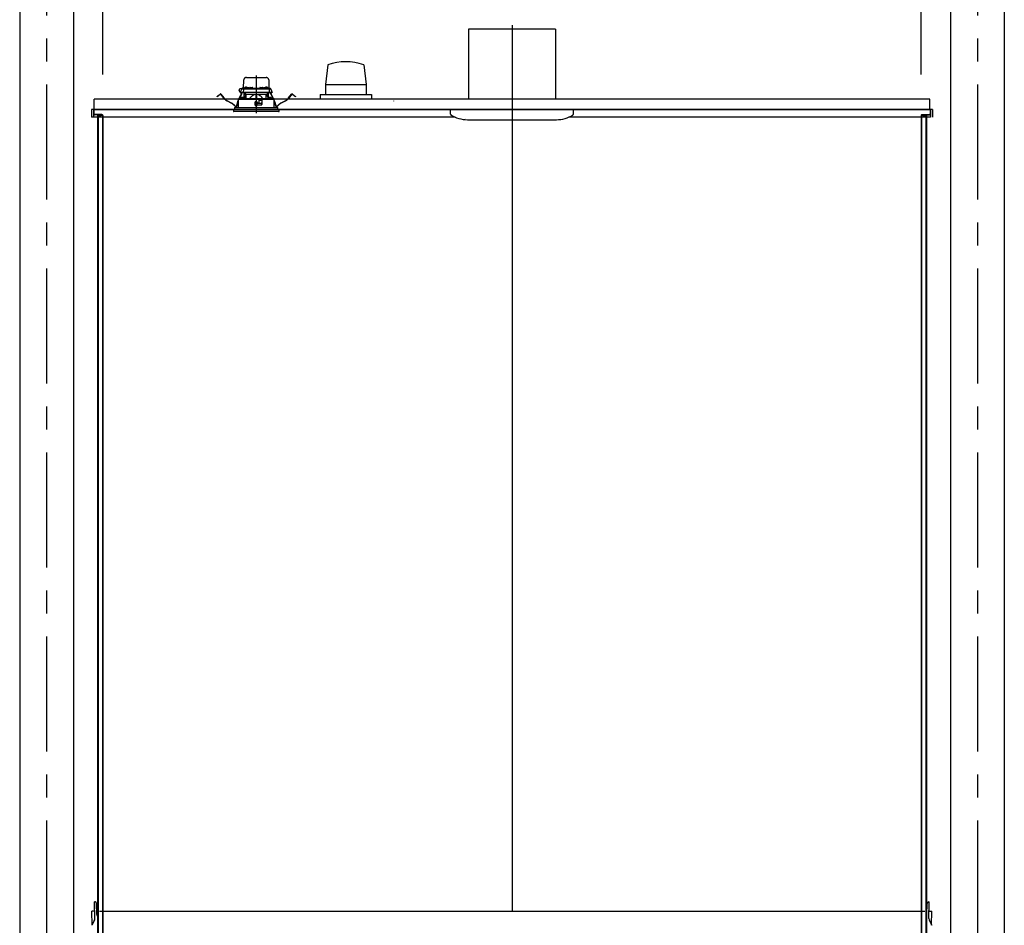
# Model space of a CAD drawing. Extents: x -405 to 205, y -16 to 288.
# Drawn here: x -232 to -168, y 180 to 239 of the extents above; entities that cross this region are included whole.
import ezdxf

# ---------------------------------------------------------------- set-up
doc = ezdxf.new("R2010")
doc.units = 0
doc.header["$MEASUREMENT"] = 0
doc.linetypes.add('CENTER', pattern=[12, 7.5, -1.5, 1.5, -1.5])
doc.linetypes.add('DASHED', pattern=[4.5, 3, -1.5])
doc.layers.get('0').update_dxf_attribs({"linetype": 'CONTINUOUS'})
doc.layers.get('DEFPOINTS').update_dxf_attribs({"linetype": 'CONTINUOUS'})
doc.layers.add('VIEW0001', color=7, linetype='CONTINUOUS')
doc.styles.get("Standard").update_dxf_attribs({"font": 'ROMANS', "bigfont": 'EXTFONT'})
doc.dimstyles.new('ISO-25', dxfattribs={"dimtxt": 2.5, "dimasz": 2.5, "dimexe": 1.25, "dimexo": 0.625, "dimtad": 1, "dimdec": 4, "dimdsep": 46, "dimtxsty": 'STANDARD', "dimcen": 2.5, "dimadec": 0, "dimazin": 0, "dimtfac": 1, "dimtdec": 4, "dimtmove": 0, "dimatfit": 3, "dimfxl": 1, "dimtolj": 1, "dimtzin": 0, "dimarcsym": 0})

# ---------------------------------------------------------------- blocks, each defined once
blk = doc.blocks.new('_ORIGIN')
at = {"color": 0, "linetype": 'ByBlock'}
blk.add_line((0, 0), (-1, 0), dxfattribs=at)
blk.add_circle((0, 0), 0.5, dxfattribs=at)
blk = doc.blocks.new('*D70')
at = {"color": 0}
for p, q in [((-226.727516, 235.851714), (-226.727516, 242.563379)), ((-173.994184, 242.563379), (-226.127516, 242.563379)), ((-173.394184, 235.851714), (-173.394184, 242.563379))]:
    blk.add_line(p, q, dxfattribs=at)
at = {"layer": 'DEFPOINTS', "color": 0}
for p in [(-226.727516, 242.563379), (-226.727516, 233.311714), (-173.394184, 233.311714)]:
    blk.add_point(p, dxfattribs=at)
at = {"color": 0, "xscale": 0.6, "yscale": 0.6, "zscale": 0.6, "rotation": 180}
blk.add_blockref('_ORIGIN', (-226.727516, 242.563379), dxfattribs=at)
at = {"color": 0, "xscale": 0.6, "yscale": 0.6, "zscale": 0.6}
blk.add_blockref('_ORIGIN', (-173.394184, 242.563379), dxfattribs=at)
at = {"color": 0, "linetype": 'Continuous'}
blk.add_text('バスルーム内寸\u3000１６００', height=2, dxfattribs=at).set_placement((-214.93435, 243.233443))

msp = doc.modelspace()

# ---------------------------------------------------------------- linework, layer by layer
at = {"layer": 'VIEW0001', "color": 7, "linetype": 'Continuous'}
for p, q in [((-232.14441, 247.19666), (-232.14441, 161.69669)), ((-228.64441, 247.19666), (-228.64441, 161.69669)), ((-171.47775, 247.19666), (-171.47775, 161.69669)), ((-167.97775, 247.19666), (-167.97775, 161.69669)), ((-202.89441, 238.7967), (-202.89441, 234.23003)), ((-197.22775, 238.7967), (-202.89441, 238.7967)), ((-197.22775, 238.7967), (-197.22775, 234.23003)), ((-212.06035, 236.48017), (-212.21872, 235.19644)), ((-209.72678, 236.47949), (-209.56839, 235.19569)), ((-212.21928, 235.19662), (-209.56922, 235.19662)), ((-212.21928, 235.19662), (-212.21928, 234.52996)), ((-209.56922, 235.19662), (-209.56922, 234.52996)), ((-172.82771, 234.22999), (-227.29438, 234.22999)), ((-227.29438, 233.56332), (-227.29438, 234.22999)), ((-212.56108, 234.52996), (-209.22758, 234.52996)), ((-212.56108, 234.52996), (-212.56108, 234.22999)), ((-209.22775, 234.52996), (-209.22775, 234.22999)), ((-172.82771, 233.56332), (-172.82771, 234.22999)), ((-172.66105, 233.56332), (-227.46104, 233.56332)), ((-227.46104, 233.56332), (-227.46104, 233.06332)), ((-203.75475, 233.06332), (-227.46104, 233.06332)), ((-227.32774, 233.56332), (-227.32774, 233.27332)), ((-227.30441, 233.56332), (-227.32774, 233.56332)), ((-227.32772, 233.56332), (-227.32772, 233.06332)), ((-227.30441, 233.56332), (-227.30441, 233.27332)), ((-227.30441, 233.56332), (-172.79442, 233.56332)), ((-226.79441, 233.22999), (-227.26107, 233.22999)), ((-226.74375, 233.20665), (-227.26107, 233.20665)), ((-227.06774, 233.20665), (-227.06774, 168.89666)), ((-227.02775, 233.14666), (-227.02775, 168.72999)), ((-226.82774, 233.14666), (-227.02775, 233.14666)), ((-226.82774, 233.20665), (-226.82774, 233.14666)), ((-226.75107, 233.16332), (-226.75107, 167.69666)), ((-226.72775, 233.16332), (-226.72775, 167.62999)), ((-204.06108, 233.2662), (-204.06108, 233.56336)), ((-200.06108, 233.56332), (-200.06108, 181.29666)), ((-172.79438, 233.06332), (-196.36741, 233.06332)), ((-196.06108, 233.2662), (-196.06108, 233.56336)), ((-173.39441, 233.16332), (-173.39441, 167.69666)), ((-173.37841, 233.20665), (-172.86109, 233.20665)), ((-173.37841, 233.20665), (-172.86109, 233.20665)), ((-173.37109, 233.16332), (-173.37109, 167.69666)), ((-173.32775, 233.22999), (-172.86109, 233.22999)), ((-173.32775, 233.22999), (-172.86109, 233.22999)), ((-173.29442, 233.20665), (-173.29442, 233.14666)), ((-173.29442, 233.20665), (-173.29442, 233.14666)), ((-173.29442, 233.14666), (-173.09442, 233.14666)), ((-173.29442, 233.14666), (-173.09442, 233.14666)), ((-173.09442, 233.14666), (-173.09442, 168.72999)), ((-173.05442, 233.20665), (-173.05442, 168.96332)), ((-172.81775, 233.56332), (-172.81775, 233.27332)), ((-172.79442, 233.56332), (-172.79442, 233.27332)), ((-172.79438, 233.56332), (-172.79438, 233.06332)), ((-172.66105, 233.56332), (-172.66105, 233.06332)), ((-202.94221, 232.8967), (-197.16662, 232.8967)), ((-227.25821, 181.89652), (-227.26609, 181.89666)), ((-227.24719, 180.81403), (-227.26609, 181.89666)), ((-227.23268, 181.89607), (-227.25821, 181.89652)), ((-227.12168, 181.06658), (-227.13444, 181.79783)), ((-173.01716, 181.06658), (-173.00439, 181.79783)), ((-172.90616, 181.89607), (-172.88063, 181.89652)), ((-172.89165, 180.81403), (-172.87275, 181.89666)), ((-172.88063, 181.89652), (-172.87275, 181.89666)), ((-227.289, 181.29934), (-227.44275, 181.29666)), ((-227.42674, 180.37933), (-227.44275, 181.29666)), ((-227.06774, 181.29666), (-227.12569, 181.29666)), ((-226.94441, 181.29666), (-173.16107, 181.29666)), ((-173.01314, 181.29666), (-173.05442, 181.29666)), ((-172.84984, 181.29934), (-172.69608, 181.29666)), ((-172.7121, 180.37933), (-172.69608, 181.29666)), ((-227.28428, 180.6553), (-227.43228, 180.3686)), ((-172.85456, 180.6553), (-172.70655, 180.3686))]:
    msp.add_line(p, q, dxfattribs=at)
at = {"layer": 'VIEW0001', "color": 7, "linetype": 'CENTER'}
for p, q in [((-230.39441, 247.19666), (-230.39441, 151.36332)), ((-169.72775, 247.19666), (-169.72775, 151.36331)), ((-200.06108, 239.06607), (-200.06108, 232.40222)), ((-216.72775, 235.77547), (-216.72775, 233.3144))]:
    msp.add_line(p, q, dxfattribs=at)
at = {"layer": 'VIEW0001', "color": 7, "linetype": 'DASHED'}
for p, q in [((-217.37411, 235.64999), (-216.08138, 235.64999)), ((-217.77376, 234.67666), (-217.67393, 234.89074)), ((-217.66029, 234.91999), (-217.74941, 234.91999)), ((-217.67393, 234.89074), (-217.66167, 234.91703)), ((-217.66167, 234.91703), (-217.65839, 234.92408)), ((-217.64372, 234.90999), (-217.53332, 234.90999)), ((-217.62818, 234.94332), (-217.3661, 234.94332)), ((-217.56665, 234.87724), (-217.57015, 234.67666)), ((-217.56689, 234.94332), (-217.56637, 234.97361)), ((-217.55023, 234.94332), (-217.54075, 235.48623)), ((-217.5497, 234.98999), (-217.54941, 234.98999)), ((-217.53332, 234.90999), (-217.41111, 234.90999)), ((-217.48361, 234.97156), (-217.48608, 234.94332)), ((-217.44645, 235.00381), (-217.44775, 235.00381)), ((-217.41111, 234.90999), (-216.04438, 234.90999)), ((-217.40608, 235.00381), (-217.40608, 235.00814)), ((-217.38275, 235.00381), (-217.40608, 235.00381)), ((-217.38275, 235.00814), (-217.38275, 235.00381)), ((-217.36694, 234.93823), (-217.36941, 234.90999)), ((-217.34108, 235.00381), (-217.34237, 235.00381)), ((-217.32979, 234.97048), (-217.33108, 234.97048)), ((-217.28941, 234.97048), (-217.28941, 234.97481)), ((-217.26608, 234.97048), (-217.28941, 234.97048)), ((-217.26608, 234.97481), (-217.26608, 234.97048)), ((-217.22441, 234.97048), (-217.22571, 234.97048)), ((-217.1894, 234.94332), (-217.16383, 234.94332)), ((-217.18608, 234.90999), (-217.18855, 234.93823)), ((-217.16353, 234.96057), (-217.16441, 234.90999)), ((-217.1302, 234.99332), (-216.99196, 234.99332)), ((-216.95775, 234.90999), (-216.95863, 234.96057)), ((-216.95833, 234.94332), (-216.49716, 234.94332)), ((-216.49686, 234.96057), (-216.49775, 234.90999)), ((-216.46354, 234.99332), (-216.32529, 234.99332)), ((-216.29108, 234.90999), (-216.29196, 234.96057)), ((-216.29166, 234.94332), (-216.2661, 234.94332)), ((-216.26694, 234.93823), (-216.26941, 234.90999)), ((-216.22979, 234.97048), (-216.23108, 234.97048)), ((-216.18941, 234.97048), (-216.18941, 234.97481)), ((-216.16608, 234.97048), (-216.18941, 234.97048)), ((-216.16608, 234.97481), (-216.16608, 234.97048)), ((-216.12441, 234.97048), (-216.12571, 234.97048)), ((-216.11312, 235.00381), (-216.11441, 235.00381)), ((-216.0894, 234.94332), (-215.82732, 234.94332)), ((-216.08608, 234.90999), (-216.08855, 234.93823)), ((-216.07275, 235.00381), (-216.07275, 235.00814)), ((-216.04941, 235.00381), (-216.07275, 235.00381)), ((-216.04941, 235.00814), (-216.04941, 235.00381)), ((-216.04438, 234.90999), (-215.92217, 234.90999)), ((-216.00775, 235.00381), (-216.00904, 235.00381)), ((-215.96941, 234.94332), (-215.97188, 234.97156)), ((-215.92217, 234.90999), (-215.81177, 234.90999)), ((-215.91474, 235.48623), (-215.90527, 234.94332)), ((-215.90608, 234.98999), (-215.90579, 234.98999)), ((-215.88913, 234.97361), (-215.8886, 234.94332)), ((-215.88884, 234.87724), (-215.88534, 234.67666)), ((-215.79711, 234.92408), (-215.79382, 234.91703)), ((-215.79382, 234.91703), (-215.78156, 234.89074)), ((-215.78156, 234.89074), (-215.68173, 234.67666)), ((-219.28524, 234.40611), (-219.2059, 234.46698)), ((-219.27813, 234.39685), (-219.28524, 234.40611)), ((-219.1988, 234.45773), (-219.27813, 234.39685)), ((-219.2059, 234.46698), (-219.07103, 234.57047)), ((-219.06393, 234.56122), (-219.1988, 234.45773)), ((-218.84779, 234.30691), (-219.04056, 234.55814)), ((-219.03131, 234.56524), (-218.83853, 234.31402)), ((-217.90012, 234.22332), (-217.90124, 233.69666)), ((-216.58441, 234.22332), (-217.89971, 234.22332)), ((-217.89342, 234.26355), (-217.89342, 234.22332)), ((-217.87705, 234.27996), (-217.89335, 234.26354)), ((-217.87704, 234.27996), (-216.72775, 234.28999)), ((-217.83782, 234.2803), (-217.70223, 234.56867)), ((-217.69167, 234.5637), (-217.82488, 234.28042)), ((-217.73725, 234.67666), (-217.77376, 234.67666)), ((-217.73703, 234.65999), (-217.75529, 234.65999)), ((-217.57015, 234.67666), (-217.73725, 234.67666)), ((-217.55182, 234.65999), (-217.73703, 234.65999)), ((-217.71801, 234.3099), (-217.72048, 234.28166)), ((-217.72048, 234.28166), (-217.53715, 234.28166)), ((-217.70223, 234.56867), (-217.67386, 234.629)), ((-217.69167, 234.5637), (-217.70223, 234.56867)), ((-217.66331, 234.62403), (-217.69167, 234.5637)), ((-217.68086, 234.34215), (-217.68215, 234.34215)), ((-217.65929, 234.65999), (-217.67386, 234.629)), ((-217.67386, 234.629), (-217.66331, 234.62403)), ((-217.6464, 234.65999), (-217.66331, 234.62403)), ((-217.64048, 234.34215), (-217.64048, 234.34648)), ((-217.61715, 234.34215), (-217.64048, 234.34215)), ((-217.61715, 234.34648), (-217.61715, 234.34215)), ((-217.57548, 234.34215), (-217.57677, 234.34215)), ((-217.43151, 234.67666), (-217.57015, 234.67666)), ((-217.42135, 234.65999), (-217.55182, 234.65999)), ((-217.53715, 234.28166), (-217.53962, 234.3099)), ((-217.40644, 234.52332), (-217.52251, 234.28305)), ((-217.51108, 234.30671), (-217.51108, 234.65999)), ((-217.49441, 234.65999), (-217.49441, 234.52332)), ((-217.39905, 234.52332), (-217.49441, 234.52332)), ((-217.40825, 234.58716), (-217.48108, 234.65999)), ((-216.02399, 234.67666), (-217.43151, 234.67666)), ((-216.03414, 234.65999), (-217.42135, 234.65999)), ((-217.40825, 234.58716), (-217.37775, 234.55666)), ((-217.37775, 234.28432), (-217.37775, 234.55666)), ((-217.37775, 234.55666), (-216.75275, 234.55666)), ((-216.75275, 234.55666), (-216.75275, 234.28977)), ((-216.72775, 234.55666), (-216.75275, 234.55666)), ((-216.70275, 234.55666), (-216.72775, 234.55666)), ((-216.72775, 234.28999), (-215.57845, 234.27996)), ((-216.70275, 234.55666), (-216.07775, 234.55666)), ((-216.70275, 234.55666), (-216.70275, 234.28977)), ((-216.55969, 234.1986), (-216.58441, 234.22332)), ((-216.58441, 234.22332), (-216.31775, 234.22332)), ((-216.31775, 234.22332), (-216.33785, 234.20322)), ((-215.55578, 234.22332), (-216.31775, 234.22332)), ((-216.07775, 234.55666), (-216.04724, 234.58716)), ((-216.07775, 234.28432), (-216.07775, 234.55666)), ((-215.96108, 234.52332), (-216.05644, 234.52332)), ((-215.93299, 234.28305), (-216.04905, 234.52332)), ((-215.97441, 234.65999), (-216.04724, 234.58716)), ((-215.90368, 234.65999), (-216.03414, 234.65999)), ((-215.88534, 234.67666), (-216.02399, 234.67666)), ((-215.96108, 234.52332), (-215.96108, 234.65999)), ((-215.94441, 234.65999), (-215.94441, 234.30671)), ((-215.91588, 234.3099), (-215.91835, 234.28166)), ((-215.91835, 234.28166), (-215.73501, 234.28166)), ((-215.71846, 234.65999), (-215.90368, 234.65999)), ((-215.88534, 234.67666), (-215.71824, 234.67666)), ((-215.87872, 234.34215), (-215.88001, 234.34215)), ((-215.83835, 234.34215), (-215.83835, 234.34648)), ((-215.81501, 234.34215), (-215.83835, 234.34215)), ((-215.81501, 234.34648), (-215.81501, 234.34215)), ((-215.79219, 234.62403), (-215.8091, 234.65999)), ((-215.78163, 234.629), (-215.7962, 234.65999)), ((-215.79219, 234.62403), (-215.78163, 234.629)), ((-215.76382, 234.5637), (-215.79219, 234.62403)), ((-215.78163, 234.629), (-215.75326, 234.56867)), ((-215.77335, 234.34215), (-215.77464, 234.34215)), ((-215.75326, 234.56867), (-215.76382, 234.5637)), ((-215.63062, 234.28042), (-215.76382, 234.5637)), ((-215.75326, 234.56867), (-215.61767, 234.2803)), ((-215.73501, 234.28166), (-215.73748, 234.3099)), ((-215.70021, 234.65999), (-215.71846, 234.65999)), ((-215.68173, 234.67666), (-215.71824, 234.67666)), ((-215.56214, 234.26354), (-215.57845, 234.27996)), ((-215.56208, 234.22332), (-215.56208, 234.26355)), ((-215.55426, 233.69666), (-215.55537, 234.22332)), ((-214.61696, 234.31402), (-214.42419, 234.56524)), ((-214.41493, 234.55814), (-214.60771, 234.30691)), ((-214.2567, 234.45773), (-214.39157, 234.56122)), ((-214.38446, 234.57047), (-214.24959, 234.46698)), ((-214.17736, 234.39685), (-214.2567, 234.45773)), ((-214.24959, 234.46698), (-214.17026, 234.40611)), ((-214.17026, 234.40611), (-214.17736, 234.39685)), ((-218.33974, 233.96422), (-218.6327, 234.12324)), ((-218.62713, 234.13349), (-218.33417, 233.97447)), ((-218.13775, 233.69666), (-215.31775, 233.69666)), ((-218.13775, 233.69666), (-218.13775, 233.56332)), ((-218.00837, 233.78919), (-217.99395, 233.87483)), ((-217.98245, 233.8729), (-217.99686, 233.78725)), ((-217.92536, 234.09413), (-217.90028, 234.14747)), ((-217.90034, 234.11992), (-217.9148, 234.08917)), ((-216.8029, 234.04993), (-216.80098, 233.82993)), ((-216.79546, 233.95998), (-216.80211, 233.95998)), ((-216.79498, 233.90548), (-216.7963, 234.05665)), ((-216.65775, 234.05666), (-216.79623, 234.05666)), ((-216.72775, 233.90666), (-216.79498, 233.90548)), ((-216.79441, 233.83999), (-216.79498, 233.90548)), ((-216.72775, 233.83999), (-216.79441, 233.83999)), ((-216.79431, 233.82332), (-216.65775, 233.82332)), ((-216.72775, 234.05666), (-216.72775, 233.90666)), ((-216.66051, 233.90548), (-216.72775, 233.90666)), ((-216.66108, 233.83999), (-216.72775, 233.83999)), ((-216.66108, 233.83999), (-216.66051, 233.90548)), ((-216.66051, 233.90548), (-216.65919, 234.05666)), ((-216.35568, 233.95998), (-216.66003, 233.95998)), ((-216.65108, 234.0108), (-216.65108, 234.04999)), ((-216.65108, 233.82999), (-216.65108, 233.86332)), ((-216.62068, 233.97625), (-216.64815, 234.00373)), ((-216.64108, 233.87332), (-216.35775, 233.87332)), ((-216.56108, 233.97332), (-216.61361, 233.97332)), ((-216.55969, 234.1986), (-216.55108, 234.18999)), ((-216.55108, 234.18999), (-216.55108, 233.98332)), ((-216.35224, 234.15666), (-216.55108, 234.15666)), ((-216.35718, 233.87364), (-216.35167, 234.1894)), ((-216.35108, 234.18999), (-216.33785, 234.20322)), ((-216.35108, 233.87999), (-216.35108, 234.18999)), ((-215.55521, 234.14747), (-215.53013, 234.09413)), ((-215.54069, 234.08917), (-215.55515, 234.11992)), ((-215.45863, 233.78725), (-215.47305, 233.8729)), ((-215.46154, 233.87483), (-215.44712, 233.78919)), ((-215.31775, 233.56332), (-215.31775, 233.69666)), ((-215.12132, 233.97447), (-214.82836, 234.13349)), ((-214.82279, 234.12324), (-215.11575, 233.96422)), ((-215.22775, 233.56332), (-218.22775, 233.56332)), ((-218.22775, 233.56332), (-218.21874, 233.46042)), ((-215.53359, 233.42999), (-218.18554, 233.42999)), ((-215.26996, 233.42999), (-215.53359, 233.42999)), ((-215.23675, 233.46042), (-215.22775, 233.56332))]:
    msp.add_line(p, q, dxfattribs=at)
for points in [[(-217.89293, 234.26354), (-217.88236, 234.26363), (-217.87134, 234.26372), (-217.85942, 234.26383), (-217.84617, 234.26394), (-217.8315, 234.26407), (-217.81554, 234.26421), (-217.79844, 234.26435), (-217.78027, 234.26451), (-217.76105, 234.26467), (-217.74075, 234.26485), (-217.71938, 234.26503), (-217.69695, 234.26522), (-217.6735, 234.26543), (-217.64906, 234.26564), (-217.62365, 234.26586), (-217.5973, 234.26608), (-217.57003, 234.26632), (-217.54188, 234.26656), (-217.51288, 234.26681), (-217.48304, 234.26707), (-217.45242, 234.26733), (-217.42103, 234.2676), (-217.38892, 234.26788), (-217.35611, 234.26816), (-217.32264, 234.26845), (-217.28854, 234.26874), (-217.25386, 234.26904), (-217.21862, 234.26934), (-217.18286, 234.26965), (-217.14663, 234.26996), (-217.10996, 234.27028), (-217.07289, 234.2706), (-217.03546, 234.27092), (-216.99771, 234.27124), (-216.95967, 234.27157), (-216.92139, 234.2719), (-216.88291, 234.27223), (-216.84426, 234.27256), (-216.80549, 234.2729), (-216.76664, 234.27323), (-216.72775, 234.27357)], [(-217.39905, 234.52332), (-217.39706, 234.52741), (-217.39506, 234.53149), (-217.39307, 234.53558), (-217.39108, 234.53966), (-217.38909, 234.54375), (-217.38711, 234.54784), (-217.38513, 234.55193), (-217.38316, 234.55602), (-217.3812, 234.56011)], [(-216.75275, 234.54601), (-216.77877, 234.54344), (-216.80452, 234.53878), (-216.82987, 234.53221), (-216.8547, 234.52396), (-216.87896, 234.51418), (-216.90261, 234.50299), (-216.92564, 234.49055), (-216.94806, 234.47703), (-216.96987, 234.46257), (-216.99111, 234.44729), (-217.01181, 234.43131), (-217.03204, 234.41472), (-217.05183, 234.39761), (-217.07117, 234.38001), (-217.09006, 234.36193), (-217.10852, 234.34341), (-217.12661, 234.32454), (-217.14446, 234.30543), (-217.16219, 234.2862)], [(-217.16219, 234.2862), (-217.16219, 234.2862)], [(-216.72775, 234.27357), (-216.69066, 234.27325), (-216.6536, 234.27293), (-216.61662, 234.27261), (-216.57975, 234.27229), (-216.54301, 234.27198), (-216.50646, 234.27166), (-216.47011, 234.27135), (-216.43401, 234.27104), (-216.39819, 234.27073), (-216.36269, 234.27042), (-216.32753, 234.27012), (-216.29276, 234.26982), (-216.2584, 234.26953), (-216.22449, 234.26924), (-216.19106, 234.26895), (-216.15814, 234.26866), (-216.12577, 234.26839), (-216.09397, 234.26811), (-216.06278, 234.26784), (-216.03222, 234.26758), (-216.00233, 234.26732), (-215.97313, 234.26707), (-215.94465, 234.26683), (-215.91691, 234.26659), (-215.88995, 234.26636), (-215.8638, 234.26613), (-215.83847, 234.26591), (-215.81399, 234.2657), (-215.79038, 234.2655), (-215.76767, 234.2653), (-215.74587, 234.26512), (-215.72502, 234.26494), (-215.70512, 234.26477), (-215.68619, 234.2646), (-215.66827, 234.26445), (-215.65138, 234.2643), (-215.6355, 234.26417), (-215.62062, 234.26404), (-215.60676, 234.26392), (-215.59408, 234.26381), (-215.5827, 234.26371), (-215.57237, 234.26362), (-215.56256, 234.26354)], [(-216.72775, 234.27357), (-216.72775, 234.27357)], [(-216.72775, 234.27357), (-216.72775, 234.27357)], [(-216.29331, 234.2862), (-216.31323, 234.3076), (-216.33328, 234.32886), (-216.35362, 234.34984), (-216.37437, 234.37041), (-216.39566, 234.39044), (-216.41755, 234.40983), (-216.44006, 234.42851), (-216.46319, 234.44641), (-216.48695, 234.46345), (-216.5114, 234.47948), (-216.53659, 234.4943), (-216.56257, 234.50771), (-216.58932, 234.51954), (-216.6168, 234.52962), (-216.64495, 234.5375), (-216.67369, 234.54264), (-216.70275, 234.54601)], [(-216.07429, 234.56011), (-216.07233, 234.55602), (-216.07036, 234.55193), (-216.06839, 234.54784), (-216.0664, 234.54375), (-216.06442, 234.53966), (-216.06243, 234.53558), (-216.06043, 234.53149), (-216.05844, 234.52741), (-216.05644, 234.52332)], [(-216.05644, 234.52332), (-216.05644, 234.52332)], [(-215.56256, 234.26354), (-215.56256, 234.26354)], [(-215.56256, 234.26354), (-215.56256, 234.26354)], [(-215.56256, 234.26354), (-215.56256, 234.26354)], [(-215.56256, 234.26354), (-215.56256, 234.26354)]]:
    msp.add_lwpolyline(points, dxfattribs=at)
at = {"layer": 'VIEW0001', "color": 7, "linetype": 'Continuous'}
for centre, radius, start, end in [((-210.89441, 233.17709), 3.50277, 70.528287, 109.442416), ((-207.75717, 234.11079), 0.03348, 163.470671, 179.013881), ((-227.26107, 233.27332), 0.06667, 179.999991, 270.000001), ((-227.26107, 233.27332), 0.04333, 179.999991, 270.000001), ((-226.79441, 233.16332), 0.06667, 359.999995, 89.999996), ((-226.79441, 233.16332), 0.04333, 359.999995, 89.999996), ((-203.99441, 233.2662), 0.06667, 180.000145, 237.496732), ((-202.95554, 234.89669), 2, 236.442747, 269.999963), ((-203.09422, 232.97083), 0.01001, 236.445063, 270), ((-197.16662, 234.8967), 2, 270.000038, 302.503324), ((-196.12775, 233.2662), 0.06667, 302.503269, 359.999854), ((-173.32775, 233.16332), 0.06667, 90.000004, 180.000005), ((-173.32775, 233.16332), 0.06667, 90.000004, 180.000005), ((-173.32775, 233.16332), 0.04333, 90.000004, 180.000005), ((-173.32775, 233.16332), 0.04333, 90.000004, 180.000005), ((-172.86109, 233.27332), 0.04333, 269.999999, 0.000009), ((-172.86109, 233.27332), 0.06667, 269.999999, 0.000009), ((-172.86109, 233.27332), 0.04333, 269.999999, 0.000009), ((-172.86109, 233.27332), 0.06667, 269.999999, 0.000009), ((-198.95108, 232.90336), 0.00667, 269.999963, 0.000001), ((-227.23442, 181.79609), 0.1, 1, 89), ((-172.90441, 181.79609), 0.1, 91, 179), ((-227.28958, 181.33267), 0.03333, 271, 1), ((-227.02169, 181.06832), 0.1, 181, 242.579176), ((-173.11714, 181.06832), 0.1, 308.848895, 359), ((-172.84926, 181.33267), 0.03333, 179, 269), ((-227.58047, 180.80821), 0.33333, 332.696078, 1), ((-172.55836, 180.80821), 0.33333, 179, 207.303922)]:
    msp.add_arc(centre, radius, start, end, dxfattribs=at)
at = {"layer": 'VIEW0001', "color": 7, "linetype": 'DASHED'}
for centre, radius, start, end in [((-217.37411, 235.48332), 0.16667, 90, 179), ((-216.08138, 235.48332), 0.16667, 1, 90), ((-217.74941, 234.81666), 0.10333, 90, 266.04026), ((-217.64372, 234.87666), 0.03333, 90, 155), ((-217.62818, 234.90999), 0.03333, 90, 155), ((-217.53332, 234.87666), 0.03333, 90, 179), ((-217.5497, 234.97332), 0.01667, 90, 179), ((-217.4504, 234.96866), 0.03333, 106.257028, 175), ((-217.39441, 234.77666), 0.23333, 103.21298, 106.257028), ((-217.39441, 234.77666), 0.23304, 96.619144, 102.903812), ((-217.40367, 234.81792), 0.19103, 92.172514, 95.287702), ((-217.41438, 234.96644), 0.04252, 78.751894, 85.330161), ((-217.37445, 234.96644), 0.04252, 94.669839, 101.248106), ((-217.38516, 234.81792), 0.19103, 84.712298, 87.827486), ((-217.39441, 234.77666), 0.23304, 77.096188, 83.380856), ((-217.33374, 234.93533), 0.03333, 106.257028, 175), ((-217.27775, 234.74332), 0.23333, 103.21298, 106.257028), ((-217.39441, 234.77666), 0.23333, 73.742972, 76.78702), ((-217.27775, 234.74332), 0.23304, 96.619144, 102.903812), ((-217.33842, 234.96866), 0.03333, 10.421571, 73.742972), ((-217.287, 234.78459), 0.19103, 92.172514, 95.287702), ((-217.29771, 234.93311), 0.04252, 78.751894, 85.330161), ((-217.25779, 234.93311), 0.04252, 94.669839, 101.248106), ((-217.26849, 234.78459), 0.19103, 84.712298, 87.827486), ((-217.27775, 234.74332), 0.23304, 77.096188, 83.380856), ((-217.27775, 234.74332), 0.23333, 73.742972, 76.78702), ((-217.22176, 234.93533), 0.03333, 5, 73.742972), ((-217.1302, 234.95999), 0.03333, 90, 179), ((-216.99196, 234.95999), 0.03333, 1, 90), ((-216.46354, 234.95999), 0.03333, 90, 179), ((-216.32529, 234.95999), 0.03333, 1, 90), ((-216.23374, 234.93533), 0.03333, 106.257028, 175), ((-216.17775, 234.74332), 0.23333, 103.21298, 106.257028), ((-216.17775, 234.74332), 0.23304, 96.619144, 102.903812), ((-216.187, 234.78459), 0.19103, 92.172514, 95.287702), ((-216.19771, 234.93311), 0.04252, 78.751894, 85.330161), ((-216.15779, 234.93311), 0.04252, 94.669839, 101.248106), ((-216.16849, 234.78459), 0.19103, 84.712298, 87.827486), ((-216.17775, 234.74332), 0.23304, 77.096188, 83.380856), ((-216.11707, 234.96866), 0.03333, 106.257028, 169.578429), ((-216.06108, 234.77666), 0.23333, 103.21298, 106.257028), ((-216.17775, 234.74332), 0.23333, 73.742972, 76.78702), ((-216.06108, 234.77666), 0.23304, 96.619144, 102.903812), ((-216.12176, 234.93533), 0.03333, 5, 73.742972), ((-216.07034, 234.81792), 0.19103, 92.172514, 95.287702), ((-216.08104, 234.96644), 0.04252, 78.751894, 85.330161), ((-216.04112, 234.96644), 0.04252, 94.669839, 101.248106), ((-216.05182, 234.81792), 0.19103, 84.712298, 87.827486), ((-216.06108, 234.77666), 0.23304, 77.096188, 83.380856), ((-216.06108, 234.77666), 0.23333, 73.742972, 76.78702), ((-216.00509, 234.96866), 0.03333, 5, 73.742972), ((-215.92217, 234.87666), 0.03333, 1, 90), ((-215.90579, 234.97332), 0.01667, 1, 90), ((-215.82732, 234.90999), 0.03333, 25, 90), ((-215.81177, 234.87666), 0.03333, 25, 90), ((-219.05378, 234.548), 0.02833, 37.5, 127.5), ((-219.05378, 234.548), 0.01667, 37.5, 127.5), ((-218.30831, 234.72087), 0.68, 217.5, 241.507139), ((-218.30831, 234.72087), 0.66833, 217.5, 241.507139), ((-217.75529, 234.67666), 0.01667, 180, 270), ((-217.6848, 234.30699), 0.03333, 106.257028, 175), ((-217.62881, 234.11499), 0.23333, 103.21298, 106.257028), ((-217.62881, 234.11499), 0.23304, 96.619144, 102.903812), ((-217.63807, 234.15626), 0.19103, 92.172514, 95.287702), ((-217.64878, 234.30477), 0.04252, 78.751894, 85.330161), ((-217.60885, 234.30477), 0.04252, 94.669839, 101.248106), ((-217.61956, 234.15626), 0.19103, 84.712298, 87.827486), ((-217.62881, 234.11499), 0.23304, 77.096188, 83.380856), ((-217.62881, 234.11499), 0.23333, 73.742972, 76.78702), ((-217.55182, 234.67666), 0.01667, 180, 270), ((-217.57282, 234.30699), 0.03333, 5, 73.742972), ((-215.88267, 234.30699), 0.03333, 106.257028, 175), ((-215.90368, 234.67666), 0.01667, 270, 0), ((-215.82668, 234.11499), 0.23333, 103.21298, 106.257028), ((-215.82668, 234.11499), 0.23304, 96.619144, 102.903812), ((-215.83594, 234.15626), 0.19103, 92.172514, 95.287702), ((-215.84664, 234.30477), 0.04252, 78.751894, 85.330161), ((-215.80672, 234.30477), 0.04252, 94.669839, 101.248106), ((-215.81742, 234.15626), 0.19103, 84.712298, 87.827486), ((-215.82668, 234.11499), 0.23304, 77.096188, 83.380856), ((-215.82668, 234.11499), 0.23333, 73.742972, 76.78702), ((-215.77069, 234.30699), 0.03333, 5, 73.742972), ((-215.70021, 234.67666), 0.01667, 270, 0), ((-215.14719, 234.72087), 0.66833, 298.492861, 322.5), ((-215.14719, 234.72087), 0.68, 298.492861, 322.5), ((-214.40171, 234.548), 0.02833, 52.5, 142.5), ((-214.40171, 234.548), 0.01667, 52.5, 142.5), ((-218.72138, 233.26112), 0.8, 38.692737, 61.507139), ((-218.72138, 233.26112), 0.81167, 38.692737, 61.507139), ((-218.05274, 233.79666), 0.05667, 218.692737, 350.445274), ((-218.05274, 233.79666), 0.045, 218.692737, 350.445274), ((-217.16068, 233.73457), 0.845, 154.816937, 170.445274), ((-217.16068, 233.73457), 0.83333, 154.816937, 170.445274), ((-216.64108, 234.0108), 0.01, 180, 225), ((-216.64108, 233.86332), 0.01, 90, 180), ((-216.61361, 233.98332), 0.01, 225, 270), ((-216.56108, 233.98332), 0.01, 270, 0), ((-216.29482, 233.73457), 0.83333, 9.554726, 25.183063), ((-216.29482, 233.73457), 0.845, 9.554726, 25.183063), ((-215.40275, 233.79666), 0.05667, 189.554726, 321.307263), ((-215.40275, 233.79666), 0.045, 189.554726, 321.307263), ((-214.73411, 233.26112), 0.81167, 118.492861, 141.307263), ((-214.73411, 233.26112), 0.8, 118.492861, 141.307263), ((-218.18554, 233.46332), 0.03333, 185, 270), ((-215.26996, 233.46332), 0.03333, 270, 355)]:
    msp.add_arc(centre, radius, start, end, dxfattribs=at)

# ---------------------------------------------------------------- dimensions: what is measured, and where the dimension line sits
at = {"layer": 'VIEW0001', "color": 7}
dim = msp.add_linear_dim(base=(-226.72752, 242.56338), p1=(-173.39418, 233.31171), p2=(-226.72752, 233.31171), text='バスルーム内寸\u3000１６００', dimstyle='ISO-25', override={"dimtxt": 2, "dimasz": 0.6, "dimexe": 0, "dimexo": 2.54, "dimgap": 0.5, "dimtad": 1, "dimtih": 0, "dimtoh": 0, "dimdsep": 46, "dimblk1": 'ORIGIN', "dimblk2": 'ORIGIN', "dimsah": 1, "dimse1": 0, "dimse2": 0, "dimtmove": 0}, dxfattribs=at)
dim.commit()
dim.dimension.update_dxf_attribs({"geometry": '*D70', "text_midpoint": (-200.05885, 242.56338), "dimtype": 160})

doc.saveas('drawing.dxf')
